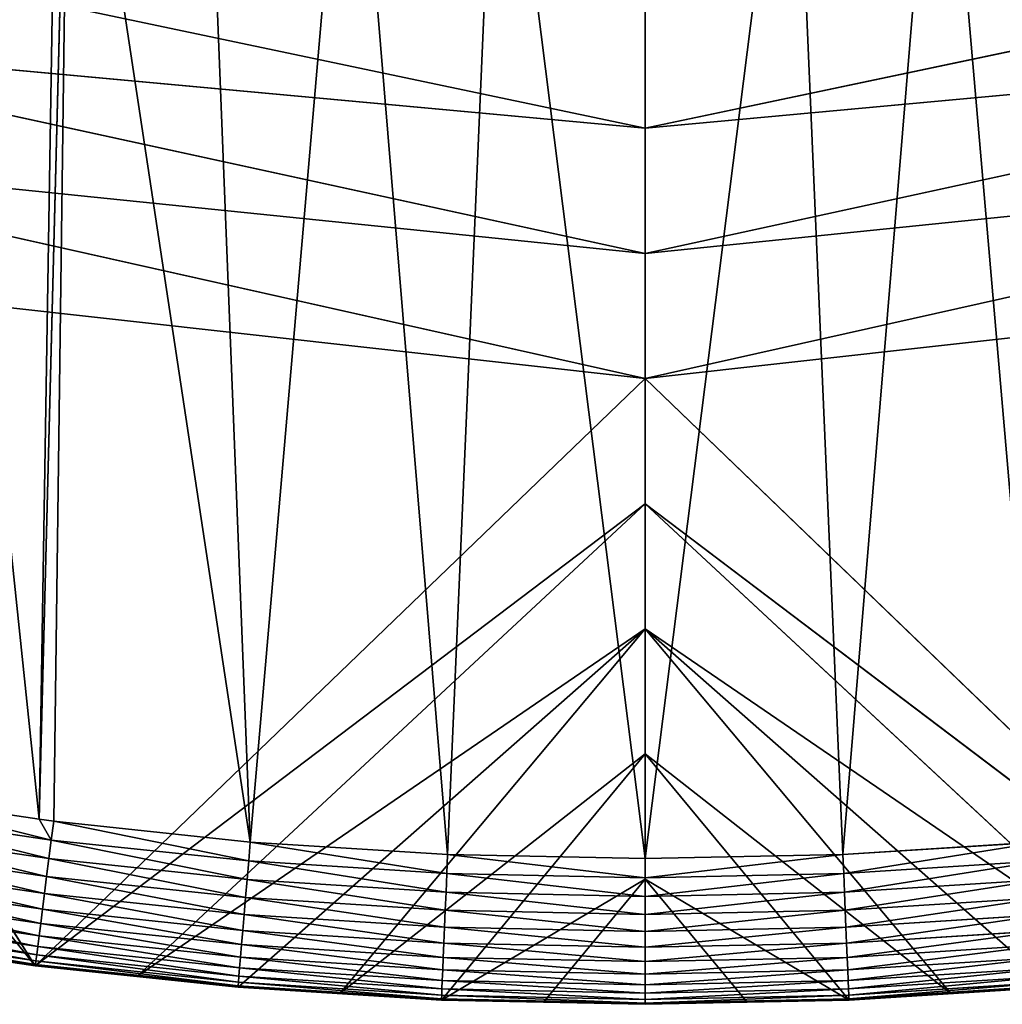
# Model space of a CAD drawing. Units: millimetres. Extents: x -413 to 413, y -252 to 437.
# Drawn here: x -215 to 123, y -252 to 87 of the extents above; entities that cross this region are included whole.
import ezdxf

# ---------------------------------------------------------------- set-up
doc = ezdxf.new("R2010")
doc.units = ezdxf.units.MM
doc.layers.get('0').update_dxf_attribs({"true_color": 0xffffff})

# ---------------------------------------------------------------- blocks, each defined once
blk = doc.blocks.new('Group_13')
for p, q in [((205.12, 63.61, 122.45), (215.44, 466.4, 101.69)), ((80.59, 370.95, 1.03), (413.19, 300.83)), ((70.56, 332.39, 0.9), (413.19, 300.83)), ((70.56, 332.39, 0.9), (413.19, 257.86)), ((60.52, 293.83, 0.77), (413.19, 214.88)), ((60.52, 293.83, 0.77), (413.19, 257.86)), ((413.19, 214.88), (50.49, 255.27, 0.65)), ((50.49, 255.27, 0.65), (203.83, 13.25)), ((203.83, 13.25), (40.45, 216.71, 0.52)), ((413.19, 214.88), (203.83, 13.25)), ((203.83, 13.25), (413.19, 171.9)), ((238.62, 9.57), (413.19, 171.9)), ((413.19, 128.93), (238.62, 9.57)), ((273.41, 5.89), (413.19, 128.93)), ((413.19, 128.93), (308.33, 3.68)), ((413.19, 85.95), (308.33, 3.68)), ((343.24, 1.47), (413.19, 85.95)), ((143.01, 72.83, 121.96), (205.12, 63.61, 122.45)), ((141.91, 66.4, 121.87), (209.31, 56.39, 122.39)), ((205.12, 63.61, 122.45), (210.13, 62.86, 122.49)), ((210.13, 62.86, 122.49), (209.31, 56.39, 122.39)), ((210.13, 62.86, 122.49), (277.62, 55.73, 122.86)), ((140.83, 60.07, 120.92), (208.5, 50.02, 121.44)), ((209.31, 56.39, 122.39), (208.5, 50.02, 121.44)), ((209.31, 56.39, 122.39), (277.07, 49.22, 122.77)), ((277.62, 55.73, 122.86), (277.07, 49.22, 122.77)), ((277.62, 55.73, 122.86), (345.35, 51.44, 123.09)), ((139.8, 53.97, 119.13), (207.72, 43.88, 119.66)), ((345.35, 51.44, 123.09), (345.07, 44.92, 123)), ((413.19, 50.01, 123.17), (345.35, 51.44, 123.09)), ((138.81, 48.18, 116.53), (206.98, 38.06, 117.06)), ((208.5, 50.02, 121.44), (207.72, 43.88, 119.66)), ((208.5, 50.02, 121.44), (276.53, 42.83, 121.82)), ((277.07, 49.22, 122.77), (276.53, 42.83, 121.82)), ((277.07, 49.22, 122.77), (345.07, 44.92, 123)), ((345.07, 44.92, 123), (344.8, 38.51, 122.05)), ((345.07, 44.92, 123), (413.19, 43.48, 123.07)), ((137.9, 42.82, 113.16), (206.29, 32.66, 113.7)), ((207.72, 43.88, 119.66), (206.98, 38.06, 117.06)), ((207.72, 43.88, 119.66), (276.01, 36.66, 120.04)), ((276.53, 42.83, 121.82), (276.01, 36.66, 120.04)), ((276.53, 42.83, 121.82), (344.8, 38.51, 122.05)), ((343.24, 1.47), (413.19, 42.98)), ((413.19, 42.98), (378.22, 0.74)), ((137.07, 37.97, 109.1), (205.67, 27.78, 109.63)), ((206.98, 38.06, 117.06), (206.29, 32.66, 113.7)), ((206.98, 38.06, 117.06), (275.51, 30.81, 117.44)), ((344.8, 38.51, 122.05), (344.54, 32.32, 120.26)), ((344.8, 38.51, 122.05), (413.19, 37.07, 122.13)), ((276.01, 36.66, 120.04), (275.51, 30.81, 117.44)), ((276.01, 36.66, 120.04), (344.54, 32.32, 120.26)), ((136.35, 33.72, 104.39), (205.13, 23.5, 104.93)), ((206.29, 32.66, 113.7), (205.67, 27.78, 109.63)), ((206.29, 32.66, 113.7), (275.06, 25.39, 114.08)), ((275.51, 30.81, 117.44), (275.06, 25.39, 114.08)), ((275.51, 30.81, 117.44), (344.29, 26.46, 117.67)), ((344.54, 32.32, 120.26), (344.29, 26.46, 117.67)), ((344.54, 32.32, 120.26), (413.19, 30.87, 120.34)), ((135.26, 27.28, 93.4), (204.31, 17.03, 93.94)), ((135.74, 30.14, 99.13), (204.67, 19.9, 99.67)), ((205.67, 27.78, 109.63), (205.13, 23.5, 104.93)), ((205.67, 27.78, 109.63), (274.64, 20.49, 110.02)), ((134.69, 23.95, 80.95), (203.88, 13.67, 81.49)), ((134.9, 25.21, 87.31), (204.04, 14.94, 87.85)), ((275.06, 25.39, 114.08), (274.64, 20.49, 110.02)), ((275.06, 25.39, 114.08), (344.06, 21.02, 114.31)), ((344.29, 26.46, 117.67), (344.06, 21.02, 114.31)), ((344.29, 26.46, 117.67), (413.19, 25.01, 117.75)), ((203.83, 13.25, 74.98), (134.62, 23.53, 74.44)), ((205.13, 23.5, 104.93), (204.67, 19.9, 99.67)), ((205.13, 23.5, 104.93), (274.28, 16.19, 105.31)), ((274.64, 20.49, 110.02), (274.28, 16.19, 105.31)), ((274.64, 20.49, 110.02), (343.86, 16.11, 110.25)), ((344.06, 21.02, 114.31), (343.86, 16.11, 110.25)), ((344.06, 21.02, 114.31), (413.19, 19.57, 114.39)), ((203.83, 13.25), (169.22, 18.39)), ((204.31, 17.03, 93.94), (204.04, 14.94, 87.85)), ((204.67, 19.9, 99.67), (204.31, 17.03, 93.94)), ((204.31, 17.03, 93.94), (273.73, 9.69, 94.33)), ((204.67, 19.9, 99.67), (273.97, 12.57, 100.06)), ((203.88, 13.67, 81.49), (203.83, 13.25, 74.98)), ((204.04, 14.94, 87.85), (203.88, 13.67, 81.49)), ((203.88, 13.67, 81.49), (273.45, 6.32, 81.88)), ((204.04, 14.94, 87.85), (273.55, 7.59, 88.24)), ((274.28, 16.19, 105.31), (273.97, 12.57, 100.06)), ((274.28, 16.19, 105.31), (343.68, 11.8, 105.55)), ((343.86, 16.11, 110.25), (343.68, 11.8, 105.55)), ((343.86, 16.11, 110.25), (413.19, 14.65, 110.32)), ((273.41, 5.89, 75.37), (203.83, 13.25, 74.98)), ((203.83, 13.25), (203.83, 13.25, 74.98)), ((238.62, 9.57), (203.83, 13.25)), ((273.97, 12.57, 100.06), (273.73, 9.69, 94.33)), ((273.97, 12.57, 100.06), (343.52, 8.17, 100.29)), ((343.68, 11.8, 105.55), (343.52, 8.17, 100.29)), ((343.68, 11.8, 105.55), (413.19, 10.33, 105.62)), ((273.41, 5.89), (238.62, 9.57)), ((273.55, 7.59, 88.24), (273.45, 6.32, 81.88)), ((273.73, 9.69, 94.33), (273.55, 7.59, 88.24)), ((273.55, 7.59, 88.24), (343.31, 3.18, 88.47)), ((273.73, 9.69, 94.33), (343.4, 5.28, 94.56)), ((343.52, 8.17, 100.29), (343.4, 5.28, 94.56)), ((343.52, 8.17, 100.29), (413.19, 6.7, 100.36)), ((273.45, 6.32, 81.88), (273.41, 5.89, 75.37)), ((273.41, 5.89), (273.41, 5.89, 75.37)), ((343.24, 1.47, 75.6), (273.41, 5.89, 75.37)), ((308.33, 3.68), (273.41, 5.89)), ((273.45, 6.32, 81.88), (343.26, 1.9, 82.11)), ((343.24, 1.47), (308.33, 3.68)), ((343.4, 5.28, 94.56), (343.31, 3.18, 88.47)), ((343.4, 5.28, 94.56), (413.19, 3.81, 94.64)), ((343.26, 1.9, 82.11), (343.24, 1.47, 75.6)), ((343.24, 1.47), (343.24, 1.47, 75.6)), ((378.22, 0.74), (343.24, 1.47)), ((343.31, 3.18, 88.47), (343.26, 1.9, 82.11)), ((343.26, 1.9, 82.11), (413.19, 0.43, 82.19)), ((343.31, 3.18, 88.47), (413.19, 1.7, 88.55)), ((413.19, 0), (413.19, 0, 75.68))]:
    blk.add_line(p, q)
mesh = blk.add_polyface()
corners = [(76.36, 85.62, 121.29), (121.83, 485.96, 100.66), (20.23, 98.86, 120.59), (143.01, 72.83, 121.96), (161.86, 476.51, 101.16), (205.12, 63.61, 122.45), (211.62, 466.97, 101.66), (215.44, 466.4, 101.69)]
mesh.append_faces([[corners[k] for k in face] for face in [(0, 1, 2), (6, 5, 7)]], dxfattribs={"vtx0": -1})
mesh.append_faces([[corners[k] for k in face] for face in [(1, 3, 4), (4, 5, 6)]], dxfattribs={"vtx0": -1, "vtx1": -1})
mesh.append_faces([[corners[k] for k in face] for face in [(1, 0, 3), (4, 3, 5)]], dxfattribs={"vtx0": -1, "vtx2": -1})
mesh = blk.add_polyface()
corners = [(210.13, 62.86, 122.49), (215.44, 466.4, 101.69), (205.12, 63.61, 122.45), (277.62, 55.73, 122.86), (261.67, 459.53, 102.05), (312.03, 454.21, 102.33), (345.35, 51.44, 123.09), (362.57, 451.01, 102.5), (413.19, 50.01, 123.17), (413.19, 449.95, 102.56)]
mesh.append_faces([[corners[k] for k in face] for face in [(0, 1, 2), (7, 8, 9)]], dxfattribs={"vtx0": -1})
mesh.append_faces([[corners[k] for k in face] for face in [(1, 3, 4), (4, 3, 5), (5, 6, 7)]], dxfattribs={"vtx0": -1, "vtx1": -1})
mesh.append_faces([[corners[k] for k in face] for face in [(1, 0, 3), (5, 3, 6), (7, 6, 8)]], dxfattribs={"vtx0": -1, "vtx2": -1})
mesh = blk.add_polyface()
corners = [(210.13, 62.86, 122.49), (215.44, 466.4, 101.69), (205.12, 63.61, 122.45), (277.62, 55.73, 122.86), (261.67, 459.53, 102.05), (312.03, 454.21, 102.33), (345.35, 51.44, 123.09), (362.57, 451.01, 102.5), (413.19, 50.01, 123.17), (413.19, 449.95, 102.56)]
mesh.append_faces([[corners[k] for k in face] for face in [(0, 1, 2), (7, 8, 9)]], dxfattribs={"vtx0": -1})
mesh.append_faces([[corners[k] for k in face] for face in [(1, 3, 4), (4, 3, 5), (5, 6, 7)]], dxfattribs={"vtx0": -1, "vtx1": -1})
mesh.append_faces([[corners[k] for k in face] for face in [(1, 0, 3), (5, 3, 6), (7, 6, 8)]], dxfattribs={"vtx0": -1, "vtx2": -1})
mesh = blk.add_polyface()
corners = [(413.19, 300.83), (70.56, 332.39, 0.9), (80.59, 370.95, 1.03)]
mesh.append_faces([[corners[k] for k in face] for face in [(0, 1, 2)]])
mesh = blk.add_polyface()
corners = [(413.19, 343.81), (413.19, 300.83), (80.59, 370.95, 1.03)]
mesh.append_faces([[corners[k] for k in face] for face in [(0, 1, 2)]])
mesh = blk.add_polyface()
corners = [(413.19, 257.86), (60.52, 293.83, 0.77), (70.56, 332.39, 0.9)]
mesh.append_faces([[corners[k] for k in face] for face in [(0, 1, 2)]])
mesh = blk.add_polyface()
corners = [(413.19, 300.83), (413.19, 257.86), (70.56, 332.39, 0.9)]
mesh.append_faces([[corners[k] for k in face] for face in [(0, 1, 2)]])
mesh = blk.add_polyface()
corners = [(413.19, 214.88), (50.49, 255.27, 0.65), (60.52, 293.83, 0.77)]
mesh.append_faces([[corners[k] for k in face] for face in [(0, 1, 2)]])
mesh = blk.add_polyface()
corners = [(413.19, 257.86), (413.19, 214.88), (60.52, 293.83, 0.77)]
mesh.append_faces([[corners[k] for k in face] for face in [(0, 1, 2)]])
mesh = blk.add_polyface()
corners = [(203.83, 13.25), (40.45, 216.71, 0.52), (50.49, 255.27, 0.65)]
mesh.append_faces([[corners[k] for k in face] for face in [(0, 1, 2)]])
mesh = blk.add_polyface()
corners = [(413.19, 214.88), (203.83, 13.25), (50.49, 255.27, 0.65)]
mesh.append_faces([[corners[k] for k in face] for face in [(0, 1, 2)]])
mesh = blk.add_polyface()
corners = [(203.83, 13.25), (169.22, 18.39), (40.45, 216.71, 0.52)]
mesh.append_faces([[corners[k] for k in face] for face in [(0, 1, 2)]])
mesh = blk.add_polyface()
corners = [(413.19, 214.88), (413.19, 171.9), (203.83, 13.25)]
mesh.append_faces([[corners[k] for k in face] for face in [(0, 1, 2)]])
mesh = blk.add_polyface()
corners = [(413.19, 171.9), (238.62, 9.57), (203.83, 13.25)]
mesh.append_faces([[corners[k] for k in face] for face in [(0, 1, 2)]])
mesh = blk.add_polyface()
corners = [(413.19, 171.9), (413.19, 128.93), (238.62, 9.57)]
mesh.append_faces([[corners[k] for k in face] for face in [(0, 1, 2)]])
mesh = blk.add_polyface()
corners = [(413.19, 128.93), (273.41, 5.89), (238.62, 9.57)]
mesh.append_faces([[corners[k] for k in face] for face in [(0, 1, 2)]])
mesh = blk.add_polyface()
corners = [(413.19, 128.93), (308.33, 3.68), (273.41, 5.89)]
mesh.append_faces([[corners[k] for k in face] for face in [(0, 1, 2)]])
mesh = blk.add_polyface()
corners = [(413.19, 128.93), (413.19, 85.95), (308.33, 3.68)]
mesh.append_faces([[corners[k] for k in face] for face in [(0, 1, 2)]])
mesh = blk.add_polyface()
corners = [(413.19, 85.95), (343.24, 1.47), (308.33, 3.68)]
mesh.append_faces([[corners[k] for k in face] for face in [(0, 1, 2)]])
mesh = blk.add_polyface()
corners = [(413.19, 85.95), (413.19, 42.98), (343.24, 1.47)]
mesh.append_faces([[corners[k] for k in face] for face in [(0, 1, 2)]])
mesh = blk.add_polyface()
corners = [(209.31, 56.39, 122.39), (143.01, 72.83, 121.96), (141.91, 66.4, 121.87), (205.12, 63.61, 122.45), (210.13, 62.86, 122.49)]
mesh.append_faces([[corners[k] for k in face] for face in [(0, 1, 2), (3, 0, 4)]], dxfattribs={"vtx0": -1})
mesh.append_faces([[corners[k] for k in face] for face in [(1, 0, 3)]], dxfattribs={"vtx0": -1, "vtx1": -1})
mesh = blk.add_polyface()
corners = [(208.5, 50.02, 121.44), (141.91, 66.4, 121.87), (140.83, 60.07, 120.92), (209.31, 56.39, 122.39)]
mesh.append_faces([[corners[k] for k in face] for face in [(0, 1, 2), (1, 0, 3)]], dxfattribs={"vtx0": -1})
mesh = blk.add_polyface()
corners = [(277.07, 49.22, 122.77), (210.13, 62.86, 122.49), (209.31, 56.39, 122.39), (277.62, 55.73, 122.86)]
mesh.append_faces([[corners[k] for k in face] for face in [(0, 1, 2), (1, 0, 3)]], dxfattribs={"vtx0": -1})
mesh = blk.add_polyface()
corners = [(207.72, 43.88, 119.66), (140.83, 60.07, 120.92), (139.8, 53.97, 119.13), (208.5, 50.02, 121.44)]
mesh.append_faces([[corners[k] for k in face] for face in [(0, 1, 2), (1, 0, 3)]], dxfattribs={"vtx0": -1})
mesh = blk.add_polyface()
corners = [(276.53, 42.83, 121.82), (209.31, 56.39, 122.39), (208.5, 50.02, 121.44), (277.07, 49.22, 122.77)]
mesh.append_faces([[corners[k] for k in face] for face in [(0, 1, 2), (1, 0, 3)]], dxfattribs={"vtx0": -1})
mesh = blk.add_polyface()
corners = [(345.07, 44.92, 123), (277.62, 55.73, 122.86), (277.07, 49.22, 122.77), (345.35, 51.44, 123.09)]
mesh.append_faces([[corners[k] for k in face] for face in [(0, 1, 2), (1, 0, 3)]], dxfattribs={"vtx0": -1})
mesh = blk.add_polyface()
corners = [(206.98, 38.06, 117.06), (139.8, 53.97, 119.13), (138.81, 48.18, 116.53), (207.72, 43.88, 119.66)]
mesh.append_faces([[corners[k] for k in face] for face in [(0, 1, 2), (1, 0, 3)]], dxfattribs={"vtx0": -1})
mesh = blk.add_polyface()
corners = [(413.19, 43.48, 123.07), (345.35, 51.44, 123.09), (345.07, 44.92, 123), (413.19, 50.01, 123.17)]
mesh.append_faces([[corners[k] for k in face] for face in [(0, 1, 2), (1, 0, 3)]], dxfattribs={"vtx0": -1})
mesh = blk.add_polyface()
corners = [(206.29, 32.66, 113.7), (138.81, 48.18, 116.53), (137.9, 42.82, 113.16), (206.98, 38.06, 117.06)]
mesh.append_faces([[corners[k] for k in face] for face in [(0, 1, 2), (1, 0, 3)]], dxfattribs={"vtx0": -1})
mesh = blk.add_polyface()
corners = [(276.01, 36.66, 120.04), (208.5, 50.02, 121.44), (207.72, 43.88, 119.66), (276.53, 42.83, 121.82)]
mesh.append_faces([[corners[k] for k in face] for face in [(0, 1, 2), (1, 0, 3)]], dxfattribs={"vtx0": -1})
mesh = blk.add_polyface()
corners = [(344.8, 38.51, 122.05), (277.07, 49.22, 122.77), (276.53, 42.83, 121.82), (345.07, 44.92, 123)]
mesh.append_faces([[corners[k] for k in face] for face in [(0, 1, 2), (1, 0, 3)]], dxfattribs={"vtx0": -1})
mesh = blk.add_polyface()
corners = [(413.19, 37.07, 122.13), (345.07, 44.92, 123), (344.8, 38.51, 122.05), (413.19, 43.48, 123.07)]
mesh.append_faces([[corners[k] for k in face] for face in [(0, 1, 2), (1, 0, 3)]], dxfattribs={"vtx0": -1})
mesh = blk.add_polyface()
corners = [(205.67, 27.78, 109.63), (137.9, 42.82, 113.16), (137.07, 37.97, 109.1), (206.29, 32.66, 113.7)]
mesh.append_faces([[corners[k] for k in face] for face in [(0, 1, 2), (1, 0, 3)]], dxfattribs={"vtx0": -1})
mesh = blk.add_polyface()
corners = [(275.51, 30.81, 117.44), (207.72, 43.88, 119.66), (206.98, 38.06, 117.06), (276.01, 36.66, 120.04)]
mesh.append_faces([[corners[k] for k in face] for face in [(0, 1, 2), (1, 0, 3)]], dxfattribs={"vtx0": -1})
mesh = blk.add_polyface()
corners = [(344.54, 32.32, 120.26), (276.53, 42.83, 121.82), (276.01, 36.66, 120.04), (344.8, 38.51, 122.05)]
mesh.append_faces([[corners[k] for k in face] for face in [(0, 1, 2), (1, 0, 3)]], dxfattribs={"vtx0": -1})
mesh = blk.add_polyface()
corners = [(413.19, 42.98), (378.22, 0.74), (343.24, 1.47)]
mesh.append_faces([[corners[k] for k in face] for face in [(0, 1, 2)]])
mesh = blk.add_polyface()
corners = [(413.19, 42.98), (413.19, 0), (378.22, 0.74)]
mesh.append_faces([[corners[k] for k in face] for face in [(0, 1, 2)]])
mesh = blk.add_polyface()
corners = [(205.13, 23.5, 104.93), (137.07, 37.97, 109.1), (136.35, 33.72, 104.39), (205.67, 27.78, 109.63)]
mesh.append_faces([[corners[k] for k in face] for face in [(0, 1, 2), (1, 0, 3)]], dxfattribs={"vtx0": -1})
mesh = blk.add_polyface()
corners = [(275.06, 25.39, 114.08), (206.98, 38.06, 117.06), (206.29, 32.66, 113.7), (275.51, 30.81, 117.44)]
mesh.append_faces([[corners[k] for k in face] for face in [(0, 1, 2), (1, 0, 3)]], dxfattribs={"vtx0": -1})
mesh = blk.add_polyface()
corners = [(413.19, 30.87, 120.34), (344.8, 38.51, 122.05), (344.54, 32.32, 120.26), (413.19, 37.07, 122.13)]
mesh.append_faces([[corners[k] for k in face] for face in [(0, 1, 2), (1, 0, 3)]], dxfattribs={"vtx0": -1})
mesh = blk.add_polyface()
corners = [(344.29, 26.46, 117.67), (276.01, 36.66, 120.04), (275.51, 30.81, 117.44), (344.54, 32.32, 120.26)]
mesh.append_faces([[corners[k] for k in face] for face in [(0, 1, 2), (1, 0, 3)]], dxfattribs={"vtx0": -1})
mesh = blk.add_polyface()
corners = [(204.67, 19.9, 99.67), (136.35, 33.72, 104.39), (135.74, 30.14, 99.13), (205.13, 23.5, 104.93)]
mesh.append_faces([[corners[k] for k in face] for face in [(0, 1, 2), (1, 0, 3)]], dxfattribs={"vtx0": -1})
mesh = blk.add_polyface()
corners = [(274.64, 20.49, 110.02), (206.29, 32.66, 113.7), (205.67, 27.78, 109.63), (275.06, 25.39, 114.08)]
mesh.append_faces([[corners[k] for k in face] for face in [(0, 1, 2), (1, 0, 3)]], dxfattribs={"vtx0": -1})
mesh = blk.add_polyface()
corners = [(344.06, 21.02, 114.31), (275.51, 30.81, 117.44), (275.06, 25.39, 114.08), (344.29, 26.46, 117.67)]
mesh.append_faces([[corners[k] for k in face] for face in [(0, 1, 2), (1, 0, 3)]], dxfattribs={"vtx0": -1})
mesh = blk.add_polyface()
corners = [(413.19, 25.01, 117.75), (344.54, 32.32, 120.26), (344.29, 26.46, 117.67), (413.19, 30.87, 120.34)]
mesh.append_faces([[corners[k] for k in face] for face in [(0, 1, 2), (1, 0, 3)]], dxfattribs={"vtx0": -1})
mesh = blk.add_polyface()
corners = [(204.04, 14.94, 87.85), (135.26, 27.28, 93.4), (134.9, 25.21, 87.31), (204.31, 17.03, 93.94)]
mesh.append_faces([[corners[k] for k in face] for face in [(0, 1, 2), (1, 0, 3)]], dxfattribs={"vtx0": -1})
mesh = blk.add_polyface()
corners = [(204.31, 17.03, 93.94), (135.74, 30.14, 99.13), (135.26, 27.28, 93.4), (204.67, 19.9, 99.67)]
mesh.append_faces([[corners[k] for k in face] for face in [(0, 1, 2), (1, 0, 3)]], dxfattribs={"vtx0": -1})
mesh = blk.add_polyface()
corners = [(274.28, 16.19, 105.31), (205.67, 27.78, 109.63), (205.13, 23.5, 104.93), (274.64, 20.49, 110.02)]
mesh.append_faces([[corners[k] for k in face] for face in [(0, 1, 2), (1, 0, 3)]], dxfattribs={"vtx0": -1})
mesh = blk.add_polyface()
corners = [(203.83, 13.25, 74.98), (134.69, 23.95, 80.95), (134.62, 23.53, 74.44), (203.88, 13.67, 81.49)]
mesh.append_faces([[corners[k] for k in face] for face in [(0, 1, 2), (1, 0, 3)]], dxfattribs={"vtx0": -1})
mesh = blk.add_polyface()
corners = [(203.88, 13.67, 81.49), (134.9, 25.21, 87.31), (134.69, 23.95, 80.95), (204.04, 14.94, 87.85)]
mesh.append_faces([[corners[k] for k in face] for face in [(0, 1, 2), (1, 0, 3)]], dxfattribs={"vtx0": -1})
mesh = blk.add_polyface()
corners = [(343.86, 16.11, 110.25), (275.06, 25.39, 114.08), (274.64, 20.49, 110.02), (344.06, 21.02, 114.31)]
mesh.append_faces([[corners[k] for k in face] for face in [(0, 1, 2), (1, 0, 3)]], dxfattribs={"vtx0": -1})
mesh = blk.add_polyface()
corners = [(413.19, 19.57, 114.39), (344.29, 26.46, 117.67), (344.06, 21.02, 114.31), (413.19, 25.01, 117.75)]
mesh.append_faces([[corners[k] for k in face] for face in [(0, 1, 2), (1, 0, 3)]], dxfattribs={"vtx0": -1})
mesh = blk.add_polyface()
corners = [(203.83, 13.25, 74.98), (169.22, 18.39), (203.83, 13.25), (134.62, 23.53), (134.62, 23.53, 74.44)]
mesh.append_faces([[corners[k] for k in face] for face in [(0, 1, 2), (3, 0, 4)]], dxfattribs={"vtx0": -1})
mesh.append_faces([[corners[k] for k in face] for face in [(1, 0, 3)]], dxfattribs={"vtx0": -1, "vtx1": -1})
mesh = blk.add_polyface()
corners = [(273.97, 12.57, 100.06), (205.13, 23.5, 104.93), (204.67, 19.9, 99.67), (274.28, 16.19, 105.31)]
mesh.append_faces([[corners[k] for k in face] for face in [(0, 1, 2), (1, 0, 3)]], dxfattribs={"vtx0": -1})
mesh = blk.add_polyface()
corners = [(343.68, 11.8, 105.55), (274.64, 20.49, 110.02), (274.28, 16.19, 105.31), (343.86, 16.11, 110.25)]
mesh.append_faces([[corners[k] for k in face] for face in [(0, 1, 2), (1, 0, 3)]], dxfattribs={"vtx0": -1})
mesh = blk.add_polyface()
corners = [(413.19, 14.65, 110.32), (344.06, 21.02, 114.31), (343.86, 16.11, 110.25), (413.19, 19.57, 114.39)]
mesh.append_faces([[corners[k] for k in face] for face in [(0, 1, 2), (1, 0, 3)]], dxfattribs={"vtx0": -1})
mesh = blk.add_polyface()
corners = [(273.55, 7.59, 88.24), (204.31, 17.03, 93.94), (204.04, 14.94, 87.85), (273.73, 9.69, 94.33)]
mesh.append_faces([[corners[k] for k in face] for face in [(0, 1, 2), (1, 0, 3)]], dxfattribs={"vtx0": -1})
mesh = blk.add_polyface()
corners = [(273.73, 9.69, 94.33), (204.67, 19.9, 99.67), (204.31, 17.03, 93.94), (273.97, 12.57, 100.06)]
mesh.append_faces([[corners[k] for k in face] for face in [(0, 1, 2), (1, 0, 3)]], dxfattribs={"vtx0": -1})
mesh = blk.add_polyface()
corners = [(273.41, 5.89, 75.37), (203.88, 13.67, 81.49), (203.83, 13.25, 74.98), (273.45, 6.32, 81.88)]
mesh.append_faces([[corners[k] for k in face] for face in [(0, 1, 2), (1, 0, 3)]], dxfattribs={"vtx0": -1})
mesh = blk.add_polyface()
corners = [(273.45, 6.32, 81.88), (204.04, 14.94, 87.85), (203.88, 13.67, 81.49), (273.55, 7.59, 88.24)]
mesh.append_faces([[corners[k] for k in face] for face in [(0, 1, 2), (1, 0, 3)]], dxfattribs={"vtx0": -1})
mesh = blk.add_polyface()
corners = [(343.52, 8.17, 100.29), (274.28, 16.19, 105.31), (273.97, 12.57, 100.06), (343.68, 11.8, 105.55)]
mesh.append_faces([[corners[k] for k in face] for face in [(0, 1, 2), (1, 0, 3)]], dxfattribs={"vtx0": -1})
mesh = blk.add_polyface()
corners = [(413.19, 10.33, 105.62), (343.86, 16.11, 110.25), (343.68, 11.8, 105.55), (413.19, 14.65, 110.32)]
mesh.append_faces([[corners[k] for k in face] for face in [(0, 1, 2), (1, 0, 3)]], dxfattribs={"vtx0": -1})
mesh = blk.add_polyface()
corners = [(273.41, 5.89, 75.37), (238.62, 9.57), (273.41, 5.89), (203.83, 13.25), (203.83, 13.25, 74.98)]
mesh.append_faces([[corners[k] for k in face] for face in [(0, 1, 2), (3, 0, 4)]], dxfattribs={"vtx0": -1})
mesh.append_faces([[corners[k] for k in face] for face in [(1, 0, 3)]], dxfattribs={"vtx0": -1, "vtx1": -1})
mesh = blk.add_polyface()
corners = [(343.4, 5.28, 94.56), (273.97, 12.57, 100.06), (273.73, 9.69, 94.33), (343.52, 8.17, 100.29)]
mesh.append_faces([[corners[k] for k in face] for face in [(0, 1, 2), (1, 0, 3)]], dxfattribs={"vtx0": -1})
mesh = blk.add_polyface()
corners = [(413.19, 6.7, 100.36), (343.68, 11.8, 105.55), (343.52, 8.17, 100.29), (413.19, 10.33, 105.62)]
mesh.append_faces([[corners[k] for k in face] for face in [(0, 1, 2), (1, 0, 3)]], dxfattribs={"vtx0": -1})
mesh = blk.add_polyface()
corners = [(343.26, 1.9, 82.11), (273.55, 7.59, 88.24), (273.45, 6.32, 81.88), (343.31, 3.18, 88.47)]
mesh.append_faces([[corners[k] for k in face] for face in [(0, 1, 2), (1, 0, 3)]], dxfattribs={"vtx0": -1})
mesh = blk.add_polyface()
corners = [(343.31, 3.18, 88.47), (273.73, 9.69, 94.33), (273.55, 7.59, 88.24), (343.4, 5.28, 94.56)]
mesh.append_faces([[corners[k] for k in face] for face in [(0, 1, 2), (1, 0, 3)]], dxfattribs={"vtx0": -1})
mesh = blk.add_polyface()
corners = [(413.19, 3.81, 94.64), (343.52, 8.17, 100.29), (343.4, 5.28, 94.56), (413.19, 6.7, 100.36)]
mesh.append_faces([[corners[k] for k in face] for face in [(0, 1, 2), (1, 0, 3)]], dxfattribs={"vtx0": -1})
mesh = blk.add_polyface()
corners = [(343.24, 1.47, 75.6), (273.45, 6.32, 81.88), (273.41, 5.89, 75.37), (343.26, 1.9, 82.11)]
mesh.append_faces([[corners[k] for k in face] for face in [(0, 1, 2), (1, 0, 3)]], dxfattribs={"vtx0": -1})
mesh = blk.add_polyface()
corners = [(343.24, 1.47, 75.6), (308.33, 3.68), (343.24, 1.47), (273.41, 5.89), (273.41, 5.89, 75.37)]
mesh.append_faces([[corners[k] for k in face] for face in [(0, 1, 2), (3, 0, 4)]], dxfattribs={"vtx0": -1})
mesh.append_faces([[corners[k] for k in face] for face in [(1, 0, 3)]], dxfattribs={"vtx0": -1, "vtx1": -1})
mesh = blk.add_polyface()
corners = [(413.19, 1.7, 88.55), (343.4, 5.28, 94.56), (343.31, 3.18, 88.47), (413.19, 3.81, 94.64)]
mesh.append_faces([[corners[k] for k in face] for face in [(0, 1, 2), (1, 0, 3)]], dxfattribs={"vtx0": -1})
mesh = blk.add_polyface()
corners = [(413.19, 0, 75.68), (343.26, 1.9, 82.11), (343.24, 1.47, 75.6), (413.19, 0.43, 82.19)]
mesh.append_faces([[corners[k] for k in face] for face in [(0, 1, 2), (1, 0, 3)]], dxfattribs={"vtx0": -1})
mesh = blk.add_polyface()
corners = [(413.19, 0, 75.68), (378.22, 0.74), (413.19, 0), (343.24, 1.47), (343.24, 1.47, 75.6)]
mesh.append_faces([[corners[k] for k in face] for face in [(0, 1, 2), (3, 0, 4)]], dxfattribs={"vtx0": -1})
mesh.append_faces([[corners[k] for k in face] for face in [(1, 0, 3)]], dxfattribs={"vtx0": -1, "vtx1": -1})
mesh = blk.add_polyface()
corners = [(413.19, 0.43, 82.19), (343.31, 3.18, 88.47), (343.26, 1.9, 82.11), (413.19, 1.7, 88.55)]
mesh.append_faces([[corners[k] for k in face] for face in [(0, 1, 2), (1, 0, 3)]], dxfattribs={"vtx0": -1})
blk = doc.blocks.new('Group_12')
at = {"color": 157, "true_color": 0x415d7d}
blk.add_blockref('Group_13', (2.2, 0, 36.49), dxfattribs=at)

msp = doc.modelspace()

# ---------------------------------------------------------------- block references
msp.add_blockref('Group_12', (-415.39, -251.54, 255.49))
at = {"extrusion": (0, 0, -1), "zscale": -1, "rotation": 360}
msp.add_blockref('Group_12', (-415.39, -251.54, -255.49), dxfattribs=at)

doc.saveas('drawing.dxf')
